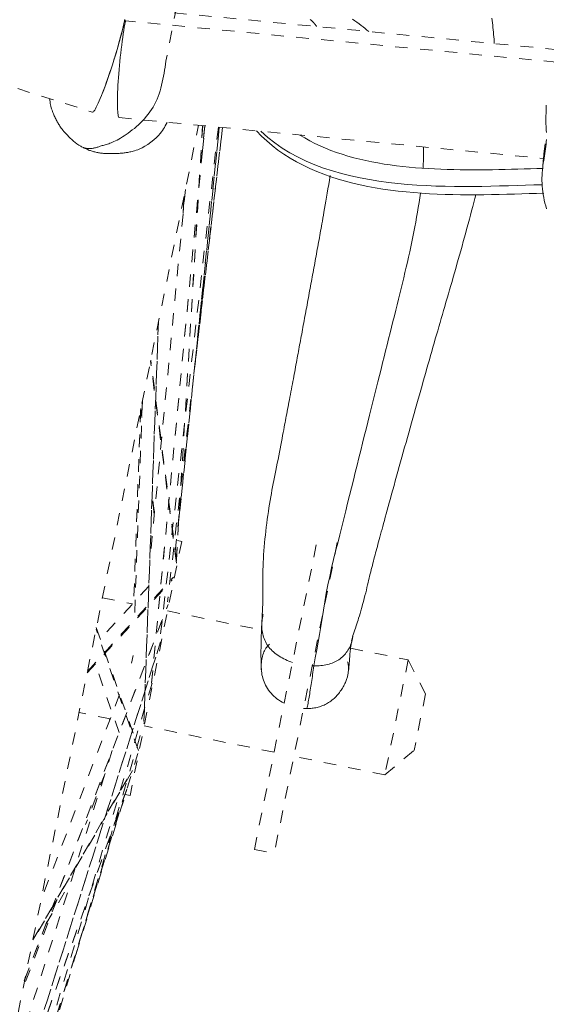
# Model space of a CAD drawing. Units: inches. Extents: x -271 to 393, y -137 to 137.
# Drawn here: x -34 to -30, y -28 to -20 of the extents above; entities that cross this region are included whole.
import ezdxf

# ---------------------------------------------------------------- set-up
doc = ezdxf.new("R2010")
doc.units = ezdxf.units.IN
doc.header["$MEASUREMENT"] = 0
doc.linetypes.add('DASHED', pattern=[0.2, 0.1, -0.1])
doc.layers.add('Unnamed [1]', color=7, linetype='Continuous', lineweight=0)

msp = doc.modelspace()

# ---------------------------------------------------------------- linework, layer by layer
at = {"layer": 'Unnamed [1]', "color": 18, "linetype": 'DASHED', "lineweight": 0, "true_color": 0x000000}
for p, q in [((-31.9994558, -17.0645433), (-32.6997716, -20.6449389)), ((-36.5623298, -20.0241148), (-33.2910004, -21.0561473)), ((-29.5473441, -20.5535827), (-32.9915657, -20.2225856)), ((-29.5606297, -20.6539494), (-33.0256934, -20.3209494)), ((-33.0759182, -21.0998347), (-29.6625286, -21.4278688)), ((-35.0062483, -33.7850843), (-32.4382342, -21.1611176)), ((-32.3876246, -21.1659941), (-32.8163645, -25.6471007)), ((-32.8163122, -25.6470549), (-32.387576, -21.1659862)), ((-32.2780184, -21.176527), (-32.7489697, -25.3047654)), ((-32.2780168, -21.1765141), (-32.7489632, -25.3047088)), ((-32.2455149, -21.1796538), (-32.6877558, -24.9941574)), ((-32.6164844, -24.6549799), (-32.4047703, -21.1643442)), ((-32.616185, -24.6572982), (-32.404332, -21.1643731)), ((-32.5977565, -24.3534948), (-32.2705786, -21.1772309)), ((-32.2707025, -21.177231), (-32.5975886, -24.3506632)), ((-32.4746419, -23.1582971), (-32.2453041, -21.1796737)), ((-32.2453297, -21.1796709), (-32.4744977, -23.1568298)), ((-32.4065883, -21.3651909), (-32.3839056, -21.1663599)), ((-32.3943474, -21.2368089), (-32.3862884, -21.1661256)), ((-32.3862884, -21.1661248), (-32.3943469, -21.2368041)), ((-29.6474556, -21.3097972), (-29.658185, -21.390843)), ((-29.658185, -21.390843), (-29.6528919, -21.3915092)), ((-32.5432224, -21.6770306), (-32.8308626, -24.6833903)), ((-32.5619681, -21.8718343), (-32.5516821, -21.7019026)), ((-32.5609628, -21.8625084), (-32.5516439, -21.7085536)), ((-32.7607771, -22.7458365), (-32.8775022, -25.9552404)), ((-32.877147, -25.9557969), (-32.7602441, -22.7415057)), ((-32.6156603, -24.6837834), (-32.8243353, -23.0591048)), ((-32.6150243, -24.6663473), (-32.822598, -23.0502435)), ((-32.88959, -23.3794488), (-32.9539606, -25.1493447)), ((-32.9038472, -23.4496989), (-32.9596938, -25.0004137)), ((-32.9034048, -23.4478853), (-32.9593021, -25.0000086)), ((-32.8945673, -23.5125954), (-32.9031792, -23.4461084)), ((-32.8938233, -23.4959931), (-32.9013605, -23.4378031)), ((-32.7922683, -24.2800277), (-32.8109506, -24.1357947)), ((-32.7935298, -24.2926341), (-32.8116378, -24.1528353)), ((-32.6250396, -24.5883213), (-32.5933188, -24.2803375)), ((-32.5734557, -24.5079853), (-32.9890069, -26.5507719)), ((-32.6067171, -24.5012171), (-32.5734562, -24.5079847)), ((-31.9886097, -26.9850605), (-31.4798593, -24.4841211)), ((-31.3211168, -24.5164131), (-31.8298671, -27.0173525)), ((-33.3341804, -25.5653646), (-32.6495977, -24.816645)), ((-33.3315793, -25.5526621), (-32.6381311, -24.7942465)), ((-32.8374913, -24.8667239), (-33.2279068, -25.2937165)), ((-33.8397083, -28.0392234), (-32.6833151, -25.0163643)), ((-33.211094, -24.9604309), (-32.9683248, -25.0098159)), ((-33.8363475, -28.0314929), (-32.6845999, -25.0207774)), ((-32.6871735, -25.0670088), (-31.9314704, -25.2207367)), ((-32.9219859, -26.1896335), (-33.2626835, -25.2139878)), ((-33.2602025, -25.2011613), (-32.9459423, -26.101099)), ((-34.2593141, -30.1099888), (-32.7445616, -25.3172017)), ((-32.7443335, -25.3163215), (-34.2574877, -30.1040513)), ((-31.214579, -25.3665694), (-30.7508088, -25.4609112)), ((-33.0765081, -26.0453765), (-33.2690268, -25.4940665)), ((-32.976917, -25.4880339), (-32.9639039, -25.4240637)), ((-30.7508092, -25.4609129), (-30.9387335, -26.3847203)), ((-30.7508088, -25.4609112), (-30.7508092, -25.4609128)), ((-30.7508092, -25.4609129), (-30.7508088, -25.4609112)), ((-30.610994, -25.7334114), (-30.750808, -25.4609094)), ((-32.8118973, -25.648454), (-34.54679, -31.5082258)), ((-32.8118968, -25.6484522), (-34.5442346, -31.4995944)), ((-33.0726234, -25.7382168), (-33.7064049, -27.3949475)), ((-30.6109926, -25.7334142), (-30.7035671, -26.1884965)), ((-33.1480152, -25.9353001), (-33.3990187, -25.88424)), ((-34.6276773, -31.9205586), (-32.8758655, -25.9627821)), ((-33.1562747, -25.9335556), (-33.1519812, -25.9457198)), ((-33.1486501, -25.9351722), (-33.1483223, -25.9361009)), ((-31.8296203, -26.2034928), (-32.8750982, -25.9908179)), ((-33.1317933, -26.189809), (-34.0644418, -29.1407768)), ((-30.9387335, -26.3847203), (-30.7035671, -26.1884965)), ((-33.4251676, -27.8309116), (-32.9267067, -26.2122196)), ((-30.9387335, -26.3847203), (-31.6708777, -26.2357848)), ((-32.9694638, -26.3510535), (-33.7729082, -27.7217401)), ((-33.7710359, -27.7128695), (-32.9657596, -26.3390577)), ((-33.1897107, -26.3727619), (-33.3472324, -26.7849694)), ((-33.0183571, -26.5098372), (-34.2109905, -29.871584)), ((-33.0152709, -26.4998218), (-34.2099346, -29.8672915)), ((-34.5211267, -31.3788226), (-33.0435752, -26.580853)), ((-34.5193981, -31.373628), (-33.0427708, -26.5786598)), ((-33.0715466, -26.6825618), (-33.0224138, -26.544015)), ((-32.989008, -26.5507692), (-33.0284892, -26.5427379)), ((-31.9886097, -26.9850605), (-31.8298671, -27.0173525)), ((-33.6663554, -27.5869209), (-33.4640721, -27.2409751)), ((-33.5792407, -27.3920958), (-33.8508139, -28.1027569))]:
    msp.add_line(p, q, dxfattribs=at)
for points in [[(-33.0335293, -20.3224716), (-33.038304, -20.3447388), (-33.0438357, -20.3688271), (-33.0500689, -20.3945478), (-33.0569481, -20.421712), (-33.0644179, -20.4501311), (-33.0724228, -20.4796162), (-33.0809074, -20.5099784), (-33.0898161, -20.5410291), (-33.0990936, -20.5725795), (-33.1086843, -20.6044406), (-33.1185328, -20.6364238), (-33.1285837, -20.6683402), (-33.1387814, -20.7000011), (-33.1490705, -20.7312177), (-33.1593955, -20.7618011), (-33.169701, -20.7915626), (-33.1799326, -20.8203266), (-33.1900401, -20.8479705), (-33.1999742, -20.8743851), (-33.2096861, -20.8994609), (-33.2191264, -20.9230886), (-33.2282461, -20.9451589), (-33.236996, -20.9655624), (-33.245327, -20.9841898), (-33.2531901, -21.0009317), (-33.260536, -21.0156788), (-33.2673156, -21.0283217), (-33.2734798, -21.0387512), (-33.2789795, -21.0468579), (-33.2837656, -21.0525323), (-33.2877889, -21.0556652), (-33.2910003, -21.0561473)], [(-33.2089683, -20.8982305), (-33.2008968, -20.8772086), (-33.1926713, -20.8552129), (-33.1843223, -20.8323426), (-33.1758799, -20.8086967), (-33.1673746, -20.7843745), (-33.1588365, -20.7594751), (-33.150296, -20.7340976), (-33.1417834, -20.7083412), (-33.1333289, -20.6823051), (-33.1249629, -20.6560884), (-33.1167157, -20.6297903), (-33.1086174, -20.6035098), (-33.1006986, -20.5773463), (-33.0929893, -20.5513988), (-33.08552, -20.5257664), (-33.0783208, -20.5005484), (-33.0714222, -20.4758439), (-33.0648544, -20.451752), (-33.0586476, -20.4283719), (-33.0528323, -20.4058028), (-33.0474386, -20.3841437), (-33.0424969, -20.3634939), (-33.0380374, -20.3439526), (-33.0340905, -20.3256187)], [(-33.0266192, -20.3255423), (-33.0309345, -20.3480981), (-33.035257, -20.3725754), (-33.0395647, -20.3987826), (-33.0438357, -20.4265284), (-33.0480481, -20.4556212), (-33.0521799, -20.4858696), (-33.056209, -20.5170821), (-33.0601137, -20.5490672), (-33.0638719, -20.5816335), (-33.0674616, -20.6145896), (-33.070861, -20.6477438), (-33.074048, -20.6809049), (-33.0770007, -20.7138812), (-33.0796972, -20.7464814), (-33.0821154, -20.7785139), (-33.0842335, -20.8097874), (-33.0860335, -20.8401223), (-33.0875136, -20.8693869), (-33.0886758, -20.8974618), (-33.0895225, -20.9242272), (-33.0900557, -20.9495637), (-33.0902775, -20.9733514), (-33.0901903, -20.9954709), (-33.0897961, -21.0158025), (-33.089097, -21.0342267), (-33.0880953, -21.0506237), (-33.0867932, -21.0648739), (-33.0851927, -21.0768578), (-33.0832961, -21.0864558), (-33.0811055, -21.0935482), (-33.078623, -21.0980153), (-33.0758509, -21.0997377)], [(-33.0311603, -20.3106723), (-33.0315387, -20.3125972), (-33.0319237, -20.3145388), (-33.0323152, -20.3164972), (-33.0327134, -20.3184721), (-33.0331181, -20.3204637), (-33.0335293, -20.3224716)], [(-33.0261879, -20.3233935), (-33.0261673, -20.3232912), (-33.0261467, -20.3231889), (-33.0261261, -20.3230867), (-33.0261055, -20.3229845), (-33.0260849, -20.3228824), (-33.0260643, -20.3227803), (-33.0260437, -20.3226783), (-33.0260231, -20.3225762), (-33.0260025, -20.3224743), (-33.0259819, -20.3223723), (-33.0259613, -20.3222704), (-33.0259407, -20.3221686), (-33.0259201, -20.3220667), (-33.0258995, -20.321965), (-33.0258789, -20.3218632), (-33.0258582, -20.3217615), (-33.0258376, -20.3216599), (-33.025817, -20.3215583), (-33.0257964, -20.3214567), (-33.0257758, -20.3213551), (-33.0257552, -20.3212536), (-33.0257346, -20.3211522), (-33.025714, -20.3210507), (-33.0256934, -20.3209494)], [(-33.0256934, -20.3209494), (-33.0256865, -20.3209152), (-33.0256795, -20.320881), (-33.0256726, -20.3208469), (-33.0256656, -20.3208127), (-33.0256587, -20.3207786), (-33.0256517, -20.3207444), (-33.0256447, -20.3207103), (-33.0256378, -20.3206761), (-33.0256308, -20.320642), (-33.0256239, -20.3206079), (-33.0256169, -20.3205738), (-33.02561, -20.3205397), (-33.025603, -20.3205056), (-33.025596, -20.3204715), (-33.0255891, -20.3204374), (-33.0255821, -20.3204033), (-33.0255752, -20.3203692), (-33.0255682, -20.3203351), (-33.0255613, -20.320301), (-33.0255543, -20.320267), (-33.0255474, -20.3202329), (-33.0255404, -20.3201989), (-33.0255335, -20.3201648), (-33.0255265, -20.3201308)], [(-31.4874923, -20.3665548), (-31.4893268, -20.3641666), (-31.4910905, -20.3618749), (-31.4927876, -20.3596755), (-31.4944223, -20.3575643), (-31.4959987, -20.3555368), (-31.497521, -20.3535889), (-31.4989932, -20.3517164), (-31.5004197, -20.349915), (-31.5018045, -20.3481805), (-31.5031518, -20.3465087), (-31.5044657, -20.3448952), (-31.5057504, -20.343336), (-31.5070101, -20.3418266), (-31.5082489, -20.340363), (-31.509471, -20.3389408), (-31.5106805, -20.3375558), (-31.5118815, -20.3362039), (-31.5130783, -20.3348806), (-31.514275, -20.3335819), (-31.5154758, -20.3323035), (-31.5166847, -20.3310411), (-31.517906, -20.3297905), (-31.5191438, -20.3285474), (-31.5204022, -20.3273077), (-31.5216855, -20.3260671), (-31.5229978, -20.3248213), (-31.5243432, -20.3235661), (-31.5257259, -20.3222973), (-31.52715, -20.3210107), (-31.5286197, -20.3197019), (-31.5301392, -20.3183668), (-31.5317126, -20.3170012), (-31.5333441, -20.3156007), (-31.5351449, -20.3140877), (-31.5372203, -20.3123903), (-31.5395656, -20.3105131)], [(-31.1991574, -20.3075157), (-31.1811208, -20.3203722), (-31.1635662, -20.3331593), (-31.1464833, -20.3458616), (-31.1298615, -20.3584635), (-31.1136903, -20.3709497), (-31.0979592, -20.3833046), (-31.0826578, -20.3955127), (-31.0677755, -20.4075586)], [(-30.0784746, -20.3006822), (-30.0758456, -20.319369), (-30.0733682, -20.3380527), (-30.0710437, -20.3567193), (-30.0688731, -20.3753551), (-30.0668578, -20.3939465), (-30.0649989, -20.4124795), (-30.0632977, -20.4309405), (-30.0617554, -20.4493158), (-30.0603731, -20.4675914), (-30.0591521, -20.4857538), (-30.0580935, -20.5037891)], [(-32.6997716, -20.6449389), (-32.7034111, -20.6694721), (-32.7071508, -20.6939708), (-32.71105, -20.7184021), (-32.7151678, -20.742733), (-32.7195633, -20.7669304), (-32.7242957, -20.7909614), (-32.7294243, -20.8147931), (-32.7350081, -20.8383925), (-32.7411064, -20.8617265), (-32.7477783, -20.8847623), (-32.755083, -20.9074669), (-32.7630797, -20.9298072), (-32.7718275, -20.9517503), (-32.7813857, -20.9732633), (-32.7918133, -20.9943131), (-32.8031695, -21.0148668), (-32.8155136, -21.0348915), (-32.8289047, -21.0543541), (-32.8431453, -21.0731917), (-32.8579455, -21.0913597), (-32.8732261, -21.1088527), (-32.8889075, -21.1256653), (-32.9049105, -21.1417919), (-32.9211557, -21.1572272), (-32.9375636, -21.1719658), (-32.9540549, -21.1860021), (-32.9705503, -21.1993308), (-32.9869704, -21.2119464), (-33.0032357, -21.2238434), (-33.019267, -21.2350165), (-33.0349848, -21.2454602), (-33.0503098, -21.255169), (-33.0651626, -21.2641376), (-33.0794638, -21.2723604), (-33.0931341, -21.279832), (-33.106094, -21.2865471), (-33.11829, -21.2925124), (-33.1297717, -21.2977836), (-33.1406146, -21.302429), (-33.150894, -21.3065165), (-33.1606854, -21.3101143), (-33.1700642, -21.3132903), (-33.1791058, -21.3161127), (-33.1878855, -21.3186495), (-33.1964789, -21.3209688), (-33.2049614, -21.3231386), (-33.2134083, -21.3252271), (-33.2218951, -21.3273022)], [(-33.6366126, -20.9469204), (-33.6348322, -20.9603635), (-33.632815, -20.9732606), (-33.6305735, -20.9856359), (-33.6281203, -20.9975136), (-33.6254679, -21.008918), (-33.6226288, -21.0198735), (-33.6196157, -21.0304042), (-33.616441, -21.0405345), (-33.6131174, -21.0502887), (-33.6096573, -21.0596909), (-33.6060733, -21.0687656), (-33.602378, -21.0775369), (-33.5985838, -21.0860291), (-33.5947035, -21.0942666), (-33.5907494, -21.1022735), (-33.5867342, -21.1100742), (-33.5826704, -21.1176929), (-33.5785706, -21.125154), (-33.5744473, -21.1324816), (-33.570313, -21.1397001), (-33.5661622, -21.1468427), (-33.5619165, -21.1539784), (-33.5574796, -21.1611852), (-33.5527549, -21.168541), (-33.5476462, -21.1761239), (-33.5420568, -21.1840118), (-33.5358905, -21.1922826), (-33.5290507, -21.2010144), (-33.521441, -21.2102851), (-33.5129651, -21.2201727), (-33.5035528, -21.2307144), (-33.49324, -21.2417846), (-33.482089, -21.2532169), (-33.4701619, -21.2648448), (-33.4575211, -21.2765019), (-33.4442287, -21.2880219), (-33.4303471, -21.2992383), (-33.4159383, -21.3099848), (-33.4010648, -21.3200949), (-33.3857887, -21.3294022)], [(-29.6394509, -20.9988617), (-29.6397655, -21.0103993), (-29.6400794, -21.0221663), (-29.6404035, -21.0341812), (-29.6407489, -21.0464622), (-29.6411547, -21.0583873), (-29.6416179, -21.0695318), (-29.6420867, -21.0802105), (-29.6425091, -21.0907383), (-29.6428331, -21.1014299), (-29.6430068, -21.1126003), (-29.6429781, -21.1245642), (-29.6426951, -21.1376365), (-29.6421334, -21.1520469), (-29.641379, -21.1676852), (-29.6405454, -21.1843558), (-29.639746, -21.2018636), (-29.6390945, -21.220013)], [(-29.6391622, -21.2763578), (-29.6402052, -21.2951589), (-29.6417714, -21.3138564), (-29.6437819, -21.3324862), (-29.6461579, -21.3510846), (-29.6488208, -21.3696877), (-29.6516917, -21.3883314), (-29.6546919, -21.407052), (-29.6577425, -21.4258856), (-29.6607648, -21.4448682), (-29.66368, -21.4640359), (-29.6664093, -21.4834249), (-29.668874, -21.5030713), (-29.6709953, -21.5230111), (-29.6726943, -21.5432805), (-29.6738923, -21.5639155), (-29.6745106, -21.5849524), (-29.6744834, -21.6064122), (-29.6737971, -21.6282567), (-29.6724513, -21.6504329), (-29.6704455, -21.6728876), (-29.6677792, -21.6955676), (-29.6644519, -21.7184199), (-29.660463, -21.7413913), (-29.6558122, -21.7644287), (-29.6504989, -21.7874789), (-29.6445227, -21.8104889), (-29.637883, -21.8334055)], [(-30.6281673, -21.3350521), (-30.6279626, -21.3422537), (-30.6277903, -21.3494517), (-30.62765, -21.3566464), (-30.6275413, -21.3638379), (-30.6274638, -21.3710262), (-30.6274172, -21.3782116), (-30.627401, -21.3853942), (-30.6274149, -21.392574), (-30.6274586, -21.3997512), (-30.6275317, -21.406926), (-30.6276337, -21.4140985), (-30.6277643, -21.4212687), (-30.6279232, -21.4284369), (-30.62811, -21.4356031), (-30.6283242, -21.4427674), (-30.6285656, -21.4499301), (-30.6288338, -21.4570912), (-30.6291283, -21.4642509), (-30.6294489, -21.4714092), (-30.6297951, -21.4785664), (-30.6301665, -21.4857225), (-30.6305629, -21.4928777), (-30.6309837, -21.500032), (-30.6314288, -21.5071857)], [(-29.6670255, -21.4871538), (-29.6668306, -21.4831943), (-29.6666172, -21.4792105), (-29.6663856, -21.4752048), (-29.6661365, -21.4711802), (-29.6658702, -21.4671392), (-29.6655873, -21.4630845), (-29.6652882, -21.4590189), (-29.6649733, -21.4549451), (-29.6646432, -21.4508657), (-29.6642984, -21.4467834), (-29.6639393, -21.442701), (-29.6635663, -21.4386211), (-29.66318, -21.4345465), (-29.6627808, -21.4304798), (-29.6623692, -21.4264238), (-29.6619457, -21.422381), (-29.6615107, -21.4183544), (-29.6610647, -21.4143464), (-29.6606083, -21.4103599), (-29.6601418, -21.4063975), (-29.6596658, -21.4024619), (-29.6591806, -21.3985558), (-29.6586869, -21.394682), (-29.658185, -21.390843)], [(-31.9283524, -25.1677344), (-31.9273801, -25.1467477), (-31.9264164, -25.1267666), (-31.9254758, -25.1076096), (-31.9245732, -25.0890955), (-31.9237233, -25.071043), (-31.9229407, -25.0532709), (-31.9222403, -25.0355977), (-31.9216367, -25.0178423), (-31.9211447, -24.9998232), (-31.9207791, -24.9813593), (-31.920522, -24.9605795), (-31.9203367, -24.9363458), (-31.9202086, -24.9095763), (-31.9201237, -24.8811892), (-31.9200675, -24.8521027), (-31.9200149, -24.8230574), (-31.9198977, -24.7940838), (-31.9196367, -24.7650347), (-31.9191528, -24.7357631), (-31.9183669, -24.7061217), (-31.917216, -24.6759994), (-31.9157019, -24.6454279), (-31.9138426, -24.6144747), (-31.911656, -24.5832074), (-31.9091602, -24.5516936), (-31.9063731, -24.5200009), (-31.9033127, -24.4881968), (-31.899997, -24.4563488), (-31.8964438, -24.4245246), (-31.8926713, -24.3927917), (-31.8886974, -24.3612177), (-31.88454, -24.3298701), (-31.8802171, -24.2988166), (-31.8757467, -24.2681246), (-31.8711468, -24.2378617), (-31.8664354, -24.2080956), (-31.8616303, -24.1788937), (-31.8567497, -24.1503237), (-31.8518114, -24.1224531), (-31.8468335, -24.0953494), (-31.841826, -24.069005), (-31.8367676, -24.0431111), (-31.8316291, -24.0172835), (-31.8263812, -23.9911382), (-31.8209948, -23.964291), (-31.8154542, -23.9364691), (-31.8097981, -23.907844), (-31.8040787, -23.8786983), (-31.7983482, -23.8493148), (-31.7926588, -23.8199762), (-31.7870583, -23.7909444), (-31.7815768, -23.7623988), (-31.7762399, -23.7344978), (-31.7710732, -23.7074001), (-31.7661022, -23.6812642), (-31.7613527, -23.6562487), (-31.7568502, -23.6325122), (-31.7526203, -23.6102133), (-31.7486886, -23.5895104), (-31.7450808, -23.5705622), (-31.7416621, -23.5526497), (-31.7382707, -23.5348913), (-31.7348914, -23.5172018), (-31.7315089, -23.4994956), (-31.7281082, -23.4816874), (-31.7246741, -23.463692), (-31.7211913, -23.4454238), (-31.7176446, -23.4267976), (-31.714019, -23.4077279), (-31.7102992, -23.3881295), (-31.7064767, -23.3679537), (-31.7025704, -23.3472997), (-31.6986057, -23.3263031), (-31.6946079, -23.3050997), (-31.6906026, -23.2838255), (-31.6866153, -23.2626163), (-31.6826713, -23.2416077), (-31.6787962, -23.2209357), (-31.6750154, -23.2007361), (-31.6713544, -23.1811447), (-31.6677848, -23.1620195), (-31.6642591, -23.143117), (-31.6607742, -23.1244208), (-31.6573269, -23.1059145), (-31.6539139, -23.0875817), (-31.6505322, -23.0694059), (-31.6471785, -23.0513708), (-31.6438498, -23.0334599), (-31.6405427, -23.0156568), (-31.6372541, -22.9979451), (-31.6339809, -22.9803084), (-31.6307199, -22.9627302), (-31.6274678, -22.9451942), (-31.6242216, -22.927684), (-31.620978, -22.9101831), (-31.6177339, -22.8926751), (-31.6144861, -22.8751435), (-31.6112314, -22.8575721), (-31.6079667, -22.8399443), (-31.6046887, -22.8222438), (-31.601395, -22.8044576), (-31.5980857, -22.786587), (-31.5947618, -22.7686368), (-31.5914242, -22.7506117), (-31.5880736, -22.7325164), (-31.584711, -22.7143558), (-31.5813373, -22.6961345), (-31.5779534, -22.6778574), (-31.5745601, -22.6595292), (-31.5711583, -22.6411546), (-31.5677488, -22.6227384), (-31.5643327, -22.6042854), (-31.5609107, -22.5858003), (-31.5574837, -22.5672879), (-31.5540527, -22.5487529), (-31.5506184, -22.5302001), (-31.5471818, -22.5116343), (-31.5437438, -22.4930602), (-31.5403051, -22.4744825), (-31.5368668, -22.4559061), (-31.5334296, -22.4373346), (-31.5299936, -22.4187673), (-31.5265589, -22.4002025), (-31.5231256, -22.3816386), (-31.5196938, -22.3630737), (-31.5162634, -22.3445062), (-31.5128347, -22.3259342), (-31.5094075, -22.3073562), (-31.5059821, -22.2887704), (-31.5025584, -22.2701749), (-31.4991365, -22.2515682), (-31.4957165, -22.2329485), (-31.4922984, -22.214314), (-31.4888824, -22.1956631), (-31.4854684, -22.176994), (-31.4820566, -22.1583049), (-31.4786469, -22.1395942), (-31.4752395, -22.1208601), (-31.4718345, -22.1021009), (-31.4684318, -22.0833149), (-31.4650843, -22.0647896), (-31.4618153, -22.0466461), (-31.4585808, -22.0286326), (-31.4553367, -22.0104977), (-31.452039, -21.9919896), (-31.4486436, -21.9728568), (-31.4451063, -21.9528477), (-31.4413832, -21.9317106), (-31.4374302, -21.909194), (-31.4332032, -21.8850462), (-31.4286705, -21.8590833), (-31.4238494, -21.8313918), (-31.4187699, -21.8021259), (-31.4134617, -21.7714398), (-31.4079546, -21.7394878), (-31.4022784, -21.7064241), (-31.3964629, -21.6724029), (-31.3905379, -21.6375783), (-31.3845332, -21.6021045), (-31.3784785, -21.5661359)], [(-30.6521255, -21.7060599), (-30.6576308, -21.7445818), (-30.6634804, -21.7832288), (-30.6696659, -21.8220152), (-30.6761784, -21.8609549), (-30.6830094, -21.9000622), (-30.6901502, -21.939351), (-30.697592, -21.9788354), (-30.7053263, -22.0185296), (-30.7133444, -22.0584477), (-30.7216376, -22.0986037), (-30.7301972, -22.1390116), (-30.7390145, -22.1796857), (-30.748081, -22.22064), (-30.7573878, -22.2618885), (-30.7669265, -22.3034455), (-30.7766882, -22.3453248), (-30.7866643, -22.3875407), (-30.7968462, -22.4301073), (-30.8072252, -22.4730385), (-30.8177926, -22.5163486), (-30.8285398, -22.5600515), (-30.839458, -22.6041615), (-30.8505386, -22.6486925), (-30.861773, -22.6936587), (-30.8731525, -22.7390741), (-30.8846683, -22.7849529), (-30.8963119, -22.8313091), (-30.9080996, -22.8782469), (-30.9200528, -22.9258591), (-30.9321702, -22.9741424), (-30.9444507, -23.0230933), (-30.9568931, -23.0727086), (-30.9694962, -23.122985), (-30.9822589, -23.1739191), (-30.9951799, -23.2255076), (-31.0082582, -23.2777472), (-31.0214925, -23.3306347), (-31.0348816, -23.3841666), (-31.0484244, -23.4383397), (-31.0621196, -23.4931506), (-31.0759662, -23.548596), (-31.0899629, -23.6046726), (-31.1041086, -23.6613771), (-31.118402, -23.7187061), (-31.132842, -23.7766564), (-31.1474274, -23.8352247), (-31.1621571, -23.8944075), (-31.1770299, -23.9542016), (-31.1920445, -24.0146037), (-31.2071998, -24.0756105), (-31.2224947, -24.1372186), (-31.2379279, -24.1994247), (-31.2534983, -24.2622255), (-31.2692047, -24.3256177), (-31.2852469, -24.3897808), (-31.3016834, -24.454821), (-31.318301, -24.5206254), (-31.3348866, -24.5870807), (-31.3512271, -24.6540741), (-31.3671092, -24.7214923), (-31.38232, -24.7892223), (-31.3966461, -24.8571511), (-31.4098745, -24.9251655), (-31.4218923, -24.9930976), (-31.4329875, -25.0605598), (-31.4435486, -25.1271098), (-31.4539638, -25.1923051), (-31.4646113, -25.2557402), (-31.475631, -25.3178565), (-31.4869251, -25.3799425), (-31.4983853, -25.4433237), (-31.5099035, -25.5093254)], [(-30.2079647, -21.7203245), (-30.2156125, -21.7510769), (-30.223632, -21.7828046), (-30.2319938, -21.8154155), (-30.2406683, -21.8488174), (-30.249626, -21.882918), (-30.2588375, -21.917625), (-30.2682731, -21.9528463), (-30.2779034, -21.9884896), (-30.2876989, -22.0244626), (-30.29763, -22.0606732), (-30.3076673, -22.097029), (-30.3177813, -22.133438), (-30.3279423, -22.1698077), (-30.338121, -22.206046), (-30.3482878, -22.2420607), (-30.3584132, -22.2777595), (-30.3684732, -22.3130705), (-30.3784664, -22.348003), (-30.3883968, -22.3825869), (-30.3982684, -22.4168517), (-30.4080853, -22.4508273), (-30.4178515, -22.4845433), (-30.4275711, -22.5180294), (-30.4372481, -22.5513153), (-30.4468866, -22.5844308), (-30.4564906, -22.6174055), (-30.4660642, -22.6502692), (-30.4756114, -22.6830516), (-30.4851363, -22.7157823), (-30.4946429, -22.7484911), (-30.5041352, -22.7812077), (-30.5136174, -22.8139618), (-30.5230943, -22.8467825), (-30.5325737, -22.8796962), (-30.5420646, -22.9127288), (-30.5515757, -22.9459062), (-30.5611156, -22.9792541), (-30.5706933, -23.0127984), (-30.5803175, -23.046565), (-30.5899969, -23.0805797), (-30.5997403, -23.1148683), (-30.6095565, -23.1494568), (-30.6194542, -23.1843708), (-30.6294422, -23.2196363), (-30.6395293, -23.2552792), (-30.6497243, -23.2913251), (-30.6600358, -23.3278001), (-30.6704728, -23.3647299), (-30.6810396, -23.4021267), (-30.6917237, -23.4399478), (-30.7025084, -23.4781368), (-30.7133766, -23.5166373), (-30.7243117, -23.5553929), (-30.7352968, -23.5943472), (-30.746315, -23.6334439), (-30.7573496, -23.6726266), (-30.7683836, -23.7118389), (-30.7794003, -23.7510243), (-30.7903829, -23.7901265), (-30.8013144, -23.8290891), (-30.8121781, -23.8678558), (-30.8229571, -23.9063701), (-30.8336347, -23.9445756), (-30.8441939, -23.982416), (-30.8546179, -24.0198349), (-30.86489, -24.0567758), (-30.8749932, -24.0931824), (-30.8849107, -24.1289984), (-30.8944696, -24.1636222), (-30.9035275, -24.1965498), (-30.9121135, -24.2278706), (-30.9202566, -24.2576743), (-30.9279861, -24.2860505), (-30.935331, -24.3130886), (-30.9423205, -24.3388782), (-30.9489837, -24.3635089), (-30.9553496, -24.3870703), (-30.9614474, -24.4096519), (-30.9673063, -24.4313433), (-30.9729552, -24.452234), (-30.9784209, -24.4724096), (-30.9837199, -24.4919404), (-30.9888662, -24.5108924), (-30.9938738, -24.5293319), (-30.9987568, -24.547325), (-31.0035292, -24.564938), (-31.008205, -24.5822369), (-31.0127982, -24.5992881), (-31.0173229, -24.6161577), (-31.0217931, -24.6329119), (-31.0262228, -24.6496169), (-31.0306261, -24.6663389), (-31.035017, -24.683144), (-31.0394094, -24.7000985), (-31.0438175, -24.7172685), (-31.0482553, -24.7347203), (-31.0526177, -24.7521369), (-31.0568336, -24.7692914), (-31.0609677, -24.7863847), (-31.065085, -24.8036181), (-31.0692503, -24.8211925), (-31.0735285, -24.8393091), (-31.0779844, -24.8581689), (-31.0826828, -24.877973), (-31.0876779, -24.8988644), (-31.0929801, -24.9207533), (-31.0985894, -24.943492), (-31.1045055, -24.9669328), (-31.1107282, -24.9909279), (-31.1172573, -25.0153295), (-31.1240926, -25.0399898), (-31.1312339, -25.0647611), (-31.1380242, -25.0875297), (-31.143986, -25.1069477), (-31.1493882, -25.1240151), (-31.1544999, -25.1397323), (-31.1595902, -25.1550995), (-31.1649281, -25.171117), (-31.1704473, -25.187725), (-31.1758611, -25.2040943), (-31.1811082, -25.2200708), (-31.1861272, -25.2355006), (-31.1908568, -25.2502296), (-31.1952357, -25.264104), (-31.1992025, -25.2769697), (-31.2026959, -25.2886728), (-31.2056545, -25.2990593), (-31.208017, -25.3079752)], [(-31.9187512, -25.0937501), (-31.9194733, -25.0966802), (-31.9201708, -25.0996146), (-31.9208437, -25.102553), (-31.9214919, -25.1054956), (-31.9221154, -25.1084423), (-31.9227142, -25.1113931), (-31.9232882, -25.114348), (-31.9238374, -25.1173069), (-31.9243618, -25.1202699), (-31.9248613, -25.123237), (-31.925336, -25.1262081), (-31.9257856, -25.1291832), (-31.9262103, -25.1321623), (-31.92661, -25.1351454), (-31.9269846, -25.1381325), (-31.9273341, -25.1411236), (-31.9276585, -25.1441186), (-31.9279578, -25.1471175), (-31.9282319, -25.1501204), (-31.9284807, -25.1531272), (-31.9287043, -25.1561379), (-31.9289025, -25.1591524), (-31.9290755, -25.1621709), (-31.9292231, -25.1651931)], [(-31.9292235, -25.1652024), (-31.9298022, -25.1784774), (-31.9303621, -25.1919203), (-31.9309014, -25.2055009), (-31.9314186, -25.219189), (-31.9319117, -25.2329546), (-31.9323792, -25.2467675), (-31.9328192, -25.2605975), (-31.9332302, -25.2744145), (-31.9336103, -25.2881884), (-31.9339579, -25.3018891), (-31.9342712, -25.3154864), (-31.9345485, -25.3289502), (-31.9347882, -25.3422503), (-31.9349884, -25.3553567), (-31.9351475, -25.3682392), (-31.9352638, -25.3808676), (-31.935336, -25.3932158), (-31.9353651, -25.4052741), (-31.9353527, -25.4170366), (-31.9353001, -25.4284975), (-31.9352088, -25.439651), (-31.9350803, -25.4504913), (-31.9349161, -25.4610126), (-31.9347177, -25.4712091), (-31.9344864, -25.481075), (-31.9342239, -25.4906044), (-31.9339315, -25.4997916), (-31.9336108, -25.5086308), (-31.9332632, -25.5171162), (-31.9328902, -25.5252419), (-31.9324932, -25.5330021), (-31.9320738, -25.5403911)], [(-31.9292231, -25.1651931), (-31.9295528, -25.1777323), (-31.9294184, -25.1903196), (-31.9288078, -25.2029299), (-31.9277091, -25.2155383), (-31.9261102, -25.2281195), (-31.923999, -25.2406486), (-31.9213636, -25.2531004), (-31.9181919, -25.2654498), (-31.9144718, -25.2776717), (-31.9101914, -25.2897411), (-31.9053385, -25.3016328), (-31.8999013, -25.3133218), (-31.8938676, -25.324783), (-31.8872254, -25.3359913), (-31.8799626, -25.3469216), (-31.8720673, -25.3575488), (-31.8635354, -25.3678513), (-31.8543946, -25.3778214), (-31.8446806, -25.387455), (-31.834429, -25.3967479), (-31.8236756, -25.4056959), (-31.8124559, -25.4142948), (-31.8008058, -25.4225405), (-31.7887609, -25.4304288), (-31.7763568, -25.4379555), (-31.7636293, -25.4451164), (-31.750614, -25.4519074), (-31.7373466, -25.4583242), (-31.7238628, -25.4643627), (-31.7101983, -25.4700187), (-31.6963887, -25.4752881), (-31.6824697, -25.4801667)], [(-31.919413, -25.1011763), (-31.9199942, -25.103836), (-31.9205602, -25.1065156), (-31.9211106, -25.1092139), (-31.9216451, -25.1119303), (-31.9221632, -25.1146637), (-31.9226645, -25.1174132), (-31.9231488, -25.120178), (-31.9236156, -25.1229572), (-31.9240644, -25.1257498), (-31.9244951, -25.1285551), (-31.924907, -25.131372), (-31.9253, -25.1341996), (-31.9256735, -25.1370372), (-31.9260273, -25.1398837), (-31.9263609, -25.1427383), (-31.9266739, -25.1456001), (-31.926966, -25.1484682), (-31.9272368, -25.1513417), (-31.9274858, -25.1542196), (-31.9277128, -25.1571012), (-31.9279173, -25.1599855), (-31.928099, -25.1628715), (-31.9282575, -25.1657585), (-31.9283923, -25.1686455)], [(-31.7492542, -25.8084609), (-31.7646074, -25.8005592), (-31.7793293, -25.7920158), (-31.7934141, -25.7828627), (-31.8068559, -25.7731318), (-31.819649, -25.7628548), (-31.8317874, -25.7520636), (-31.8432655, -25.7407901), (-31.8540773, -25.729066), (-31.864217, -25.7169234), (-31.8736788, -25.7043939), (-31.8824569, -25.6915095), (-31.8905455, -25.678302), (-31.8979386, -25.6648032), (-31.9046306, -25.6510451), (-31.9106155, -25.6370594), (-31.9158875, -25.622878), (-31.9204409, -25.6085327), (-31.9242697, -25.5940555), (-31.9273682, -25.579478), (-31.9297305, -25.5648323), (-31.9314606, -25.55026), (-31.9326673, -25.535894), (-31.9333518, -25.5217528), (-31.9335153, -25.5078551), (-31.9331591, -25.4942193), (-31.9322844, -25.4808641), (-31.9308924, -25.467808), (-31.9289844, -25.4550695), (-31.9265616, -25.4426673), (-31.9236253, -25.4306199), (-31.9201766, -25.4189459), (-31.9162168, -25.4076638), (-31.9117472, -25.3967922), (-31.906769, -25.3863497), (-31.9012833, -25.3763548), (-31.8952916, -25.3668261), (-31.8887949, -25.3577822), (-31.8817945, -25.3492415), (-31.8742917, -25.3412228), (-31.8662877, -25.3337446)], [(-31.2342782, -25.5700187), (-31.2325544, -25.5582221), (-31.2310024, -25.5465958), (-31.2296094, -25.5351716), (-31.2283627, -25.5239813), (-31.2272495, -25.5130566), (-31.226257, -25.5024292), (-31.2253724, -25.4921309), (-31.224583, -25.4821933), (-31.223876, -25.4726484), (-31.2232386, -25.4635277), (-31.2226581, -25.4548631), (-31.2221217, -25.4466863), (-31.2216166, -25.4390289), (-31.22113, -25.4319229), (-31.2206493, -25.4253998), (-31.2201606, -25.4192529), (-31.2196588, -25.4132516), (-31.2191434, -25.4073925), (-31.2186141, -25.401672), (-31.2180706, -25.3960865), (-31.2175126, -25.3906326), (-31.2169397, -25.3853066), (-31.2163516, -25.3801051), (-31.2157479, -25.3750244), (-31.2151283, -25.3700611), (-31.2144926, -25.3652116), (-31.2138402, -25.3604723), (-31.213171, -25.3558397), (-31.2124846, -25.3513104), (-31.2117806, -25.3468806), (-31.2110587, -25.3425469), (-31.2103185, -25.3383057), (-31.2095598, -25.3341536), (-31.2087823, -25.3300868), (-31.2079854, -25.326102), (-31.207169, -25.3221956), (-31.2063327, -25.3183639), (-31.2054762, -25.3146036), (-31.2045991, -25.3109109), (-31.203701, -25.3072824)], [(-31.2036984, -25.3072722), (-31.203306, -25.3057016), (-31.2029216, -25.3041302), (-31.2025453, -25.3025583), (-31.2021771, -25.300986), (-31.201817, -25.2994133), (-31.2014649, -25.2978404), (-31.201121, -25.2962675), (-31.2007851, -25.2946947), (-31.2004574, -25.293122), (-31.2001377, -25.2915497), (-31.199826, -25.2899779), (-31.1995225, -25.2884066), (-31.199227, -25.2868361), (-31.1989396, -25.2852665), (-31.1986603, -25.2836978), (-31.198389, -25.2821302), (-31.1981258, -25.280564), (-31.1978707, -25.278999), (-31.1976236, -25.2774356), (-31.1973846, -25.2758739), (-31.1971536, -25.2743139), (-31.1969308, -25.2727558), (-31.1967159, -25.2711998), (-31.1965091, -25.2696459)], [(-31.3387304, -25.762088), (-31.3312279, -25.7545865), (-31.3239434, -25.7467826), (-31.3168853, -25.7387136), (-31.310062, -25.7304163), (-31.303482, -25.721928), (-31.2971538, -25.7132855), (-31.2910857, -25.7045261), (-31.2852863, -25.6956867), (-31.279764, -25.6868044), (-31.2745272, -25.6779162), (-31.2695845, -25.6690592), (-31.2649441, -25.6602704), (-31.2606147, -25.651587), (-31.2566046, -25.6430458), (-31.2529222, -25.6346841), (-31.2495762, -25.6265388), (-31.2465748, -25.618647), (-31.2439265, -25.6110457), (-31.2416399, -25.603772), (-31.2397232, -25.596863), (-31.2380881, -25.5901672), (-31.236638, -25.5835124), (-31.2353691, -25.5769042), (-31.2342778, -25.5703485), (-31.2333604, -25.563851), (-31.2326131, -25.5574175), (-31.2320323, -25.5510536), (-31.2316143, -25.5447651), (-31.2313553, -25.5385578), (-31.2312518, -25.5324374), (-31.2312999, -25.5264097), (-31.231496, -25.5204804), (-31.2318364, -25.5146552), (-31.2323174, -25.5089399), (-31.2329352, -25.5033403), (-31.2336863, -25.4978621), (-31.2345669, -25.492511), (-31.2355733, -25.4872928), (-31.2367018, -25.4822132), (-31.2379487, -25.4772779)], [(-31.5653289, -25.8515554), (-31.5632617, -25.8418788), (-31.5611628, -25.83164), (-31.5590335, -25.8208612), (-31.5568754, -25.809565), (-31.5546898, -25.7977735), (-31.5524783, -25.7855091), (-31.5502423, -25.7727941), (-31.5479833, -25.7596508), (-31.5457027, -25.7461016), (-31.543402, -25.7321687), (-31.5410827, -25.7178745), (-31.5387463, -25.7032413), (-31.5363942, -25.6882914), (-31.5340278, -25.6730472), (-31.5316487, -25.657531), (-31.5292582, -25.641765), (-31.5268579, -25.6257716), (-31.5244493, -25.6095731), (-31.5220337, -25.5931919), (-31.5196127, -25.5766502), (-31.5171877, -25.5599704), (-31.5147602, -25.5431748), (-31.5123316, -25.5262857), (-31.5099035, -25.5093254)]]:
    msp.add_lwpolyline(points, dxfattribs=at)
at = {"layer": 'Unnamed [1]', "color": 18, "linetype": 'DASHED', "lineweight": 0, "true_color": 0x000000, "extrusion": (0, 0, -1)}
for points in [[(33.0334098, -20.3223257), (33.0332131, -20.3223833), (33.0329899, -20.3224407), (33.0327425, -20.3224979), (33.0324734, -20.3225547), (33.0321849, -20.3226109), (33.0318794, -20.3226664), (33.0315593, -20.3227211), (33.031227, -20.3227749), (33.0308848, -20.3228275), (33.0305351, -20.3228789), (33.0301803, -20.322929), (33.0298228, -20.3229775), (33.029465, -20.3230245), (33.0291093, -20.3230696), (33.0287579, -20.3231128), (33.0284134, -20.323154), (33.0280781, -20.323193), (33.0277543, -20.3232297), (33.0274445, -20.323264), (33.027151, -20.3232956), (33.0268762, -20.3233245), (33.0266225, -20.3233506), (33.0263923, -20.3233737), (33.0261879, -20.3233936)], [(33.0261234, -20.323074), (33.0263278, -20.3230541), (33.026558, -20.3230311), (33.0268116, -20.323005), (33.0270864, -20.3229761), (33.0273799, -20.3229445), (33.0276896, -20.3229103), (33.0280134, -20.3228737), (33.0283487, -20.3228348), (33.0286932, -20.3227936), (33.0290445, -20.3227505), (33.0294002, -20.3227054), (33.0297579, -20.3226586), (33.0301154, -20.3226101), (33.0304701, -20.3225601), (33.0308197, -20.3225088), (33.0311619, -20.3224562), (33.0314942, -20.3224025), (33.0318143, -20.3223479), (33.0321197, -20.3222924), (33.0324082, -20.3222362), (33.0326773, -20.3221795), (33.0329246, -20.3221223), (33.0331478, -20.3220649), (33.0333445, -20.3220073)], [(33.3857827, -21.3294057), (33.3785684, -21.3334695), (33.3714016, -21.3373709), (33.3642745, -21.3411119), (33.3571794, -21.3446948), (33.3501084, -21.3481217), (33.3430537, -21.3513947), (33.3360076, -21.354516), (33.3289623, -21.3574878), (33.32191, -21.3603121), (33.3148429, -21.3629913), (33.3077532, -21.3655273), (33.3006331, -21.3679225), (33.2934749, -21.3701789), (33.2862708, -21.3722987), (33.2790129, -21.374284), (33.2716934, -21.376137), (33.2643047, -21.3778599), (33.2568389, -21.3794548), (33.2492882, -21.3809239), (33.2416448, -21.3822694), (33.233901, -21.3834933), (33.2260489, -21.3845978), (33.2180808, -21.3855852), (33.2099889, -21.3864575), (33.2017654, -21.3872169), (33.1934025, -21.3878656), (33.1848924, -21.3884058), (33.1762326, -21.3888396), (33.1674413, -21.3891696), (33.1585423, -21.3893987), (33.1495589, -21.3895295), (33.1405149, -21.3895646), (33.1314337, -21.3895068), (33.1223389, -21.3893588), (33.1132542, -21.3891233), (33.104203, -21.388803), (33.0952089, -21.3884005), (33.0862955, -21.3879186), (33.0774863, -21.3873601), (33.068805, -21.3867275), (33.060275, -21.3860236), (33.05192, -21.385251), (33.0437636, -21.3844126), (33.0358292, -21.3835109), (33.0281404, -21.3825488), (33.0206912, -21.3815215), (33.0133568, -21.3803952), (33.0059827, -21.3791287), (32.9984146, -21.3776808), (32.990498, -21.3760104), (32.9820784, -21.3740762), (32.9730016, -21.3718371), (32.9631129, -21.3692518), (32.9522581, -21.3662793), (32.9402174, -21.3627661), (32.9265104, -21.3581104), (32.9105913, -21.3515981), (32.8919143, -21.3425152), (32.869987, -21.3301848), (32.8455407, -21.3147848), (32.8205308, -21.2973476), (32.7969658, -21.278943), (32.7768542, -21.2606405), (32.7606754, -21.2438025), (32.7472543, -21.2287937), (32.7361183, -21.2151872), (32.7267942, -21.2025562), (32.7188093, -21.1904736), (32.7116907, -21.1785127), (32.7049655, -21.1662467), (32.6981609, -21.1532485), (32.6908038, -21.1390913)], [(31.9716276, -21.2060076), (31.9314932, -21.2476512), (31.889164, -21.2872533), (31.8447664, -21.3248382), (31.798427, -21.3604302), (31.750272, -21.3940538), (31.700428, -21.4257331), (31.6490214, -21.4554925), (31.5961785, -21.4833564), (31.5420259, -21.509349), (31.48669, -21.5334947), (31.4302971, -21.5558178), (31.3729737, -21.5763426), (31.3148463, -21.5950935), (31.2560413, -21.6120947), (31.1966851, -21.6273707), (31.1368089, -21.641102), (31.0763951, -21.6534935), (31.0154963, -21.6646054), (30.9541654, -21.6744981), (30.8924552, -21.6832319), (30.8304186, -21.6908671), (30.7681082, -21.6974641), (30.705577, -21.7030832), (30.6428778, -21.7077847), (30.5800633, -21.7116291), (30.5171864, -21.7146765), (30.4542999, -21.7169873), (30.3914566, -21.718622), (30.3287093, -21.7196407), (30.2661108, -21.7201039), (30.2037139, -21.7200719), (30.1415715, -21.7196049), (30.0797363, -21.7187634), (30.0182612, -21.7176077), (29.957199, -21.7161981), (29.8966024, -21.7145949), (29.8365244, -21.7128585), (29.7770177, -21.7110492), (29.718135, -21.7092273), (29.6599294, -21.7074532)], [(31.9358833, -21.2094142), (31.8815335, -21.2584437), (31.8243015, -21.3037396), (31.7643882, -21.3454505), (31.7019945, -21.3837253), (31.6373216, -21.4187127), (31.5705703, -21.4505613), (31.5019417, -21.4794201), (31.4316367, -21.5054376), (31.3598563, -21.5287628), (31.2868015, -21.5495442), (31.2126733, -21.5679307), (31.1376727, -21.584071), (31.0620006, -21.5981139), (30.985858, -21.610208), (30.909446, -21.6205022), (30.8329654, -21.6291452), (30.7565951, -21.6362796), (30.6804243, -21.6420232), (30.6045202, -21.646488), (30.52895, -21.6497855), (30.4537808, -21.6520277), (30.3790796, -21.6533262), (30.3049137, -21.6537928), (30.23135, -21.6535393), (30.1584558, -21.6526774), (30.0862982, -21.6513189), (30.0149443, -21.6495756), (29.9444611, -21.6475592), (29.8749159, -21.6453815), (29.8063758, -21.6431542), (29.7389078, -21.6409892), (29.6725791, -21.6389981)], [(29.6678306, -21.5081274), (29.717166, -21.509608), (29.7669552, -21.5111002), (29.8171566, -21.5125715), (29.8677284, -21.5139892), (29.9186287, -21.5153206), (29.9698159, -21.5165332), (30.0212482, -21.5175942), (30.0728837, -21.5184711), (30.1246808, -21.5191313), (30.1765977, -21.519542), (30.2285926, -21.5196707), (30.2806237, -21.5194847), (30.3326494, -21.5189514), (30.3846277, -21.5180381), (30.436517, -21.5167123), (30.4882755, -21.5149412), (30.5398614, -21.5126923), (30.591233, -21.5099329), (30.6423485, -21.5066304), (30.6931662, -21.5027521), (30.7438065, -21.4982418), (30.7943763, -21.4930406), (30.8448134, -21.487112), (30.8950555, -21.4804195), (30.9450403, -21.4729265), (30.9947055, -21.4645966), (31.0439889, -21.4553933), (31.0928281, -21.4452801), (31.141161, -21.4342204), (31.1889252, -21.4221778), (31.2360585, -21.4091157), (31.2824985, -21.3949976), (31.3281831, -21.3797871), (31.3730499, -21.3634476), (31.4170367, -21.3459426), (31.4600811, -21.3272356), (31.502121, -21.3072902), (31.543094, -21.2860697), (31.5829379, -21.2635377), (31.6215904, -21.2396577)], [(33.2218951, -21.3273022), (33.2282203, -21.329593), (33.2345816, -21.3318558), (33.2409801, -21.3340685), (33.2474167, -21.3362087), (33.2538925, -21.3382541), (33.2604085, -21.3401823), (33.2669659, -21.3419711), (33.2735656, -21.343598), (33.2802087, -21.3450409), (33.2868963, -21.3462773), (33.2936293, -21.3472849), (33.3004089, -21.3480414), (33.3072361, -21.3485246), (33.3141118, -21.348712), (33.3210373, -21.3485814), (33.3280134, -21.3481104), (33.3350414, -21.3472767), (33.3421221, -21.346058), (33.3492567, -21.344432), (33.3564462, -21.3423763), (33.3636916, -21.3398687), (33.3709941, -21.3368867), (33.3783546, -21.3334081), (33.3857741, -21.3294105)], [(31.5099035, -25.5093254), (31.4954969, -25.5092051), (31.4812577, -25.5087099), (31.4672017, -25.5078336), (31.453345, -25.5065699), (31.4397037, -25.5049126), (31.4262939, -25.5028553), (31.4131316, -25.500392), (31.4002328, -25.4975162), (31.3876136, -25.4942219), (31.37529, -25.4905027), (31.3632782, -25.4863524), (31.3515941, -25.4817648), (31.3402538, -25.4767335), (31.3292734, -25.4712525), (31.3186688, -25.4653153), (31.3084563, -25.4589159), (31.2986498, -25.4520524), (31.2892561, -25.4447416), (31.2802797, -25.4370045), (31.2717254, -25.4288624), (31.2635978, -25.4203365), (31.2559016, -25.4114478), (31.2486416, -25.4022177), (31.2418223, -25.3926672), (31.2354485, -25.3828175), (31.2295249, -25.3726899), (31.2240561, -25.3623054), (31.2190468, -25.3516854), (31.2145017, -25.3408508), (31.2104255, -25.329823), (31.2068228, -25.318623), (31.2036984, -25.3072722)], [(31.5229876, -25.5091197), (31.5224474, -25.5091341), (31.5219068, -25.509148), (31.5213657, -25.5091613), (31.5208242, -25.5091742), (31.5202823, -25.5091866), (31.51974, -25.5091985), (31.5191973, -25.5092098), (31.5186541, -25.5092207), (31.5181105, -25.509231), (31.5175664, -25.5092409), (31.5170219, -25.5092502), (31.516477, -25.509259), (31.5159317, -25.5092674), (31.5153859, -25.5092752), (31.5148396, -25.5092825), (31.514293, -25.5092893), (31.5137458, -25.5092956), (31.5131983, -25.5093014), (31.5126503, -25.5093066), (31.5121018, -25.5093114), (31.5115529, -25.5093157), (31.5110035, -25.5093194), (31.5104537, -25.5093226), (31.5099035, -25.5093254)], [(31.3387304, -25.762088), (31.3471778, -25.7699803), (31.3557193, -25.7774591), (31.3643539, -25.7845313), (31.3730803, -25.791204), (31.3818978, -25.7974842), (31.3908051, -25.8033789), (31.3998013, -25.8088951), (31.4088853, -25.8140399), (31.4180561, -25.8188201), (31.4273126, -25.8232429), (31.4366539, -25.8273153), (31.4460789, -25.8310442), (31.4555865, -25.8344367), (31.4651757, -25.8374998), (31.4748455, -25.8402405), (31.4845949, -25.8426658), (31.4944227, -25.8447827), (31.5043281, -25.8465983), (31.5143098, -25.8481195), (31.524367, -25.8493533), (31.5344985, -25.8503068), (31.5447034, -25.850987), (31.5549805, -25.8514009), (31.5653289, -25.8515554)], [(31.5653289, -25.8515554), (31.5664526, -25.8515566), (31.5675774, -25.8515543), (31.5687033, -25.8515485), (31.5698303, -25.8515392), (31.5709583, -25.8515265), (31.5720872, -25.8515102), (31.5732171, -25.8514905), (31.5743479, -25.8514674), (31.5754795, -25.8514409), (31.5766119, -25.8514109), (31.5777451, -25.8513775), (31.578879, -25.8513408), (31.5800136, -25.8513006), (31.5811488, -25.8512571), (31.5822847, -25.8512102), (31.5834211, -25.85116), (31.5845581, -25.8511064), (31.5856955, -25.8510495), (31.5868334, -25.8509892), (31.5879717, -25.8509257), (31.5891104, -25.8508588), (31.5902493, -25.8507887), (31.5913886, -25.8507153), (31.5925282, -25.8506387)]]:
    msp.add_lwpolyline(points, dxfattribs=at)

doc.saveas('drawing.dxf')
